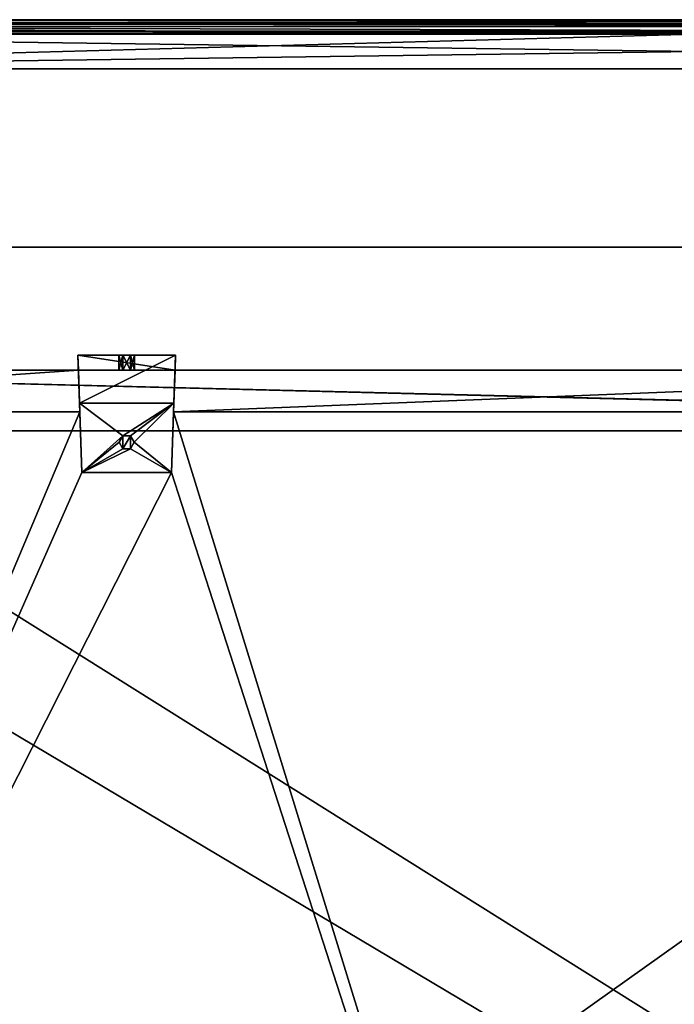
# Model space of a CAD drawing. Units: millimetres. Extents: x -701 to 701, y -506 to 10.
# Drawn here: x 172 to 344, y -260 to 0 of the extents above; entities that cross this region are included whole.
import ezdxf

# ---------------------------------------------------------------- set-up
doc = ezdxf.new("R2010")
doc.units = ezdxf.units.MM
doc.header["$LTSCALE"] = 65.185185
for name, color, linetype in [('106', 7, 'CONTINUOUS'), ('14', 7, 'CONTINUOUS'), ('15', 7, 'CONTINUOUS'), ('16', 7, 'CONTINUOUS'), ('17', 7, 'CONTINUOUS'), ('18', 7, 'CONTINUOUS'), ('23', 7, 'CONTINUOUS'), ('28', 7, 'CONTINUOUS'), ('3', 7, 'CONTINUOUS'), ('323', 7, 'CONTINUOUS'), ('324', 7, 'CONTINUOUS'), ('325', 7, 'CONTINUOUS'), ('327', 7, 'CONTINUOUS'), ('4', 7, 'CONTINUOUS'), ('450', 7, 'CONTINUOUS'), ('451', 7, 'CONTINUOUS'), ('452', 7, 'CONTINUOUS'), ('454', 7, 'CONTINUOUS'), ('455', 7, 'CONTINUOUS'), ('456', 7, 'CONTINUOUS'), ('457', 7, 'CONTINUOUS'), ('458', 7, 'CONTINUOUS'), ('459', 7, 'CONTINUOUS'), ('460', 7, 'CONTINUOUS'), ('461', 7, 'CONTINUOUS'), ('462', 7, 'CONTINUOUS'), ('463', 7, 'CONTINUOUS'), ('464', 7, 'CONTINUOUS'), ('93', 7, 'CONTINUOUS'), ('94', 7, 'CONTINUOUS'), ('96', 7, 'CONTINUOUS'), ('97', 7, 'CONTINUOUS')]:
    doc.layers.add(name, color=color, linetype=linetype)

msp = doc.modelspace()

# ---------------------------------------------------------------- linework, layer by layer
at = {"layer": '106', "color": 9, "linetype": 'Continuous', "true_color": 0xabd4cd}
for points in [[(-700.8, -0.06, -0.06), (700.8, 0, -0.2), (-700.8, 0, -0.2), (-700.8, -0.06, -0.06)], [(700.8, 0, -0.2), (-700.8, -0.06, -0.06), (700.8, -0.06, -0.06), (700.8, 0, -0.2)], [(-700.8, -0.2), (700.8, -0.2), (700.8, -0.06, -0.06), (-700.8, -0.2)], [(-700.8, -0.06, -0.06), (-700.8, -0.2), (700.8, -0.06, -0.06), (-700.8, -0.06, -0.06)]]:
    msp.add_3dface(points, dxfattribs=at)
at = {"layer": '14', "linetype": 'Continuous'}
for points in [[(684, -3.23, -45.77), (684, -3, -45.2), (16, -3.23, -45.77), (684, -3.23, -45.77)], [(16, -3.23, -45.77), (684, -3, -45.2), (350, -3, -45.2), (16, -3.23, -45.77)], [(16, -3, -45.2), (16, -3.23, -45.77), (350, -3, -45.2), (16, -3, -45.2)], [(16, -3.8, -46), (684, -3.23, -45.77), (16, -3.23, -45.77), (16, -3.8, -46)], [(684, -3.23, -45.77), (16, -3.8, -46), (350, -3.8, -46), (684, -3.23, -45.77)]]:
    msp.add_3dface(points, dxfattribs=at)
at = {"layer": '15', "linetype": 'Continuous'}
for points in [[(16, -3.8, -46), (684, -13, -46), (350, -3.8, -46), (16, -3.8, -46)], [(684, -13, -46), (16, -3.8, -46), (16, -13, -46), (684, -13, -46)]]:
    msp.add_3dface(points, dxfattribs=at)
at = {"layer": '16', "linetype": 'Continuous'}
for points in [[(684, -13, -48), (684, -13, -46), (16, -13, -46), (684, -13, -48)], [(684, -13, -48), (16, -13, -46), (16, -13, -48), (684, -13, -48)]]:
    msp.add_3dface(points, dxfattribs=at)
at = {"layer": '17', "linetype": 'Continuous'}
for points in [[(684, -3.8, -48), (684, -13, -48), (16, -13, -48), (684, -3.8, -48)], [(684, -3.8, -48), (16, -13, -48), (350, -3.8, -48), (684, -3.8, -48)], [(350, -3.8, -48), (16, -13, -48), (16, -3.8, -48), (350, -3.8, -48)]]:
    msp.add_3dface(points, dxfattribs=at)
at = {"layer": '18', "linetype": 'Continuous'}
for points in [[(350, -1, -45.2), (684, -1.82, -47.18), (16, -1, -45.2), (350, -1, -45.2)], [(16, -1, -45.2), (684, -1.82, -47.18), (16, -1.82, -47.18), (16, -1, -45.2)], [(684, -1.82, -47.18), (684, -3.8, -48), (16, -1.82, -47.18), (684, -1.82, -47.18)], [(684, -3.8, -48), (350, -3.8, -48), (16, -1.82, -47.18), (684, -3.8, -48)], [(350, -3.8, -48), (16, -3.8, -48), (16, -1.82, -47.18), (350, -3.8, -48)]]:
    msp.add_3dface(points, dxfattribs=at)
at = {"layer": '23', "linetype": 'Continuous'}
for points in [[(350, -3, -45.2), (18.8, -3, -45), (16, -3, -45.2), (350, -3, -45.2)], [(683.88, -3, -18), (16.12, -3, -18), (683.88, -3, -22), (683.88, -3, -18)], [(16.12, -3, -18), (681.2, -3, -22), (683.88, -3, -22), (16.12, -3, -18)], [(681.2, -3, -22), (16.12, -3, -18), (681.2, -3, -45), (681.2, -3, -22)], [(16.12, -3, -18), (18.8, -3, -22), (350, -3, -45.2), (16.12, -3, -18)], [(16.12, -3, -18), (350, -3, -45.2), (681.2, -3, -45), (16.12, -3, -18)], [(350, -3, -45.2), (18.8, -3, -22), (18.8, -3, -45), (350, -3, -45.2)]]:
    msp.add_3dface(points, dxfattribs=at)
at = {"layer": '28', "linetype": 'Continuous'}
for points in [[(350, -1, -45.2), (16, -1, -45.2), (18.8, -1, -45), (350, -1, -45.2)], [(18.8, -1, -18), (681.2, -1, -18), (18.8, -1, -45), (18.8, -1, -18)], [(681.2, -1, -18), (350, -1, -45.2), (18.8, -1, -45), (681.2, -1, -18)]]:
    msp.add_3dface(points, dxfattribs=at)
at = {"layer": '3', "color": 9, "linetype": 'Continuous', "true_color": 0xabd4cd}
for points in [[(-700, 0, -18), (-700.8, 0, -18), (700.8, 0, -0.2), (-700, 0, -18)], [(700.8, 0, -0.2), (-700.8, 0, -18), (-700.8, 0, -0.2), (700.8, 0, -0.2)], [(-684, 0, -18), (-700, 0, -18), (700.8, 0, -0.2), (-684, 0, -18)], [(-16, 0, -18), (-684, 0, -18), (700.8, 0, -0.2), (-16, 0, -18)], [(16, 0, -18), (-16, 0, -18), (700.8, 0, -0.2), (16, 0, -18)], [(684, 0, -18), (16, 0, -18), (700.8, 0, -0.2), (684, 0, -18)]]:
    msp.add_3dface(points, dxfattribs=at)
at = {"layer": '323', "linetype": 'Continuous'}
for points in [[(28, -92.5, -179.15), (672, -92.5, -179.15), (28, -92.5, -319.15), (28, -92.5, -179.15)], [(28, -92.5, -319.15), (672, -92.5, -179.15), (187.24, -92.5, -302.21), (28, -92.5, -319.15)], [(187.24, -92.5, -319.15), (28, -92.5, -319.15), (187.24, -92.5, -302.21), (187.24, -92.5, -319.15)], [(187.24, -92.5, -302.21), (672, -92.5, -179.15), (212.76, -92.5, -302.21), (187.24, -92.5, -302.21)], [(197.95, -92.5, -309.12), (198.97, -92.5, -307.34), (198.97, -92.5, -310.89), (197.95, -92.5, -309.12)], [(198.97, -92.5, -307.34), (201.03, -92.5, -307.34), (198.97, -92.5, -310.89), (198.97, -92.5, -307.34)], [(198.97, -92.5, -310.89), (201.03, -92.5, -307.34), (201.03, -92.5, -310.89), (198.97, -92.5, -310.89)], [(201.03, -92.5, -307.34), (202.05, -92.5, -309.12), (201.03, -92.5, -310.89), (201.03, -92.5, -307.34)], [(672, -92.5, -179.15), (487.24, -92.5, -302.21), (212.76, -92.5, -319.15), (672, -92.5, -179.15)], [(212.76, -92.5, -319.15), (487.24, -92.5, -302.21), (487.24, -92.5, -319.15), (212.76, -92.5, -319.15)], [(212.76, -92.5, -302.21), (672, -92.5, -179.15), (212.76, -92.5, -319.15), (212.76, -92.5, -302.21)]]:
    msp.add_3dface(points, dxfattribs=at)
at = {"layer": '324', "linetype": 'Continuous'}
for points in [[(36, -108.5, -319.15), (664.53, -108.5, -319.15), (36.64, -108.5, -318.89), (36, -108.5, -319.15)], [(36.64, -108.5, -318.89), (664.53, -108.5, -319.15), (36.9, -108.5, -318.25), (36.64, -108.5, -318.89)], [(663.6, -108.5, -318.25), (663.6, -108.5, -179.15), (36.9, -108.5, -179.15), (663.6, -108.5, -318.25)], [(663.86, -108.5, -318.89), (663.6, -108.5, -318.25), (36.9, -108.5, -179.15), (663.86, -108.5, -318.89)], [(664.53, -108.5, -319.15), (663.86, -108.5, -318.89), (36.9, -108.5, -179.15), (664.53, -108.5, -319.15)], [(664.53, -108.5, -319.15), (36.9, -108.5, -179.15), (36.9, -108.5, -318.25), (664.53, -108.5, -319.15)]]:
    msp.add_3dface(points, dxfattribs=at)
at = {"layer": '325', "linetype": 'Continuous'}
for points in [[(28, -92.5, -319.15), (187.24, -92.5, -319.15), (28, -103.5, -319.15), (28, -92.5, -319.15)], [(187.24, -92.5, -319.15), (187.62, -103.5, -319.15), (28, -103.5, -319.15), (187.24, -92.5, -319.15)], [(212.76, -92.5, -319.15), (487.24, -92.5, -319.15), (212.38, -103.5, -319.15), (212.76, -92.5, -319.15)], [(487.24, -92.5, -319.15), (487.62, -103.5, -319.15), (212.38, -103.5, -319.15), (487.24, -92.5, -319.15)]]:
    msp.add_3dface(points, dxfattribs=at)
at = {"layer": '327', "linetype": 'Continuous'}
for points in [[(663.6, -108.5, -179.15), (664.5, -108.5, -179.15), (28, -92.5, -179.15), (663.6, -108.5, -179.15)], [(663.6, -108.5, -179.15), (28, -92.5, -179.15), (36.9, -108.5, -179.15), (663.6, -108.5, -179.15)], [(28, -92.5, -179.15), (664.5, -108.5, -179.15), (672, -108.5, -179.15), (28, -92.5, -179.15)], [(672, -92.5, -179.15), (28, -92.5, -179.15), (672, -108.5, -179.15), (672, -92.5, -179.15)]]:
    msp.add_3dface(points, dxfattribs=at)
at = {"layer": '4', "color": 9, "linetype": 'Continuous', "true_color": 0xabd4cd}
for points in [[(684, -60, -378), (684, -479, -378), (16, -479, -378), (684, -60, -378)], [(684, -60, -378), (16, -479, -378), (16, -60, -378), (684, -60, -378)]]:
    msp.add_3dface(points, dxfattribs=at)
at = {"layer": '450', "linetype": 'Continuous'}
for points in [[(28, -482.5, -335.15), (28, -103.5, -335.15), (187.62, -103.5, -335.15), (28, -482.5, -335.15)], [(188.18, -119.5, -335.15), (28, -482.5, -335.15), (187.62, -103.5, -335.15), (188.18, -119.5, -335.15)], [(212.38, -103.5, -335.15), (329.1, -482.5, -335.15), (211.82, -119.5, -335.15), (212.38, -103.5, -335.15)], [(487.62, -103.5, -335.15), (329.1, -482.5, -335.15), (212.38, -103.5, -335.15), (487.62, -103.5, -335.15)], [(338.9, -482.5, -335.15), (329.1, -482.5, -335.15), (487.62, -103.5, -335.15), (338.9, -482.5, -335.15)], [(361.1, -482.5, -335.15), (338.9, -482.5, -335.15), (487.62, -103.5, -335.15), (361.1, -482.5, -335.15)], [(199, -113.23, -335.15), (198, -111.5, -335.15), (199, -109.77, -335.15), (199, -113.23, -335.15)], [(201, -113.23, -335.15), (199, -113.23, -335.15), (201, -109.77, -335.15), (201, -113.23, -335.15)], [(201, -109.77, -335.15), (199, -113.23, -335.15), (199, -109.77, -335.15), (201, -109.77, -335.15)], [(202, -111.5, -335.15), (201, -113.23, -335.15), (201, -109.77, -335.15), (202, -111.5, -335.15)], [(329.1, -482.5, -335.15), (28, -482.5, -335.15), (211.82, -119.5, -335.15), (329.1, -482.5, -335.15)], [(211.82, -119.5, -335.15), (28, -482.5, -335.15), (188.18, -119.5, -335.15), (211.82, -119.5, -335.15)]]:
    msp.add_3dface(points, dxfattribs=at)
at = {"layer": '451', "linetype": 'Continuous'}
for points in [[(36, -482.5, -319.15), (664.5, -482.5, -319.15), (36, -108.5, -319.15), (36, -482.5, -319.15)], [(664.5, -482.5, -319.15), (664.53, -108.5, -319.15), (36, -108.5, -319.15), (664.5, -482.5, -319.15)]]:
    msp.add_3dface(points, dxfattribs=at)
at = {"layer": '452', "linetype": 'Continuous'}
for points in [[(28, -103.5, -319.15), (187.62, -103.5, -319.15), (28, -103.5, -335.15), (28, -103.5, -319.15)], [(28, -103.5, -335.15), (187.62, -103.5, -319.15), (187.62, -103.5, -335.15), (28, -103.5, -335.15)], [(212.38, -103.5, -319.15), (487.62, -103.5, -319.15), (212.38, -103.5, -335.15), (212.38, -103.5, -319.15)], [(487.62, -103.5, -319.15), (487.62, -103.5, -335.15), (212.38, -103.5, -335.15), (487.62, -103.5, -319.15)]]:
    msp.add_3dface(points, dxfattribs=at)
at = {"layer": '454', "color": 253, "linetype": 'Continuous', "true_color": 0xb0b0b0}
for points in [[(211.82, -119.5, -335.15), (188.18, -119.5, -335.15), (211.82, -119.5, -338.95), (211.82, -119.5, -335.15)], [(211.82, -119.5, -338.95), (188.18, -119.5, -335.15), (188.18, -119.5, -338.95), (211.82, -119.5, -338.95)]]:
    msp.add_3dface(points, dxfattribs=at)
at = {"layer": '455', "color": 253, "linetype": 'Continuous', "true_color": 0xb0b0b0}
for points in [[(188.18, -119.5, -338.95), (187.54, -101.16, -338.95), (199, -109.77, -338.95), (188.18, -119.5, -338.95)], [(187.54, -101.16, -338.95), (212.46, -101.16, -338.95), (199, -109.77, -338.95), (187.54, -101.16, -338.95)], [(199, -109.77, -338.95), (212.46, -101.16, -338.95), (201, -109.77, -338.95), (199, -109.77, -338.95)], [(201, -109.77, -338.95), (212.46, -101.16, -338.95), (202, -111.5, -338.95), (201, -109.77, -338.95)], [(212.46, -101.16, -338.95), (211.82, -119.5, -338.95), (202, -111.5, -338.95), (212.46, -101.16, -338.95)], [(198, -111.5, -338.95), (188.18, -119.5, -338.95), (199, -109.77, -338.95), (198, -111.5, -338.95)], [(188.18, -119.5, -338.95), (198, -111.5, -338.95), (199, -113.23, -338.95), (188.18, -119.5, -338.95)], [(202, -111.5, -338.95), (211.82, -119.5, -338.95), (201, -113.23, -338.95), (202, -111.5, -338.95)], [(211.82, -119.5, -338.95), (188.18, -119.5, -338.95), (201, -113.23, -338.95), (211.82, -119.5, -338.95)], [(201, -113.23, -338.95), (188.18, -119.5, -338.95), (199, -113.23, -338.95), (201, -113.23, -338.95)]]:
    msp.add_3dface(points, dxfattribs=at)
at = {"layer": '456', "color": 253, "linetype": 'Continuous', "true_color": 0xb0b0b0}
for points in [[(212.9, -88.5, -320.18), (187.54, -101.16, -338.95), (187.1, -88.5, -320.18), (212.9, -88.5, -320.18)], [(212.46, -101.16, -338.95), (187.54, -101.16, -338.95), (212.9, -88.5, -320.18), (212.46, -101.16, -338.95)]]:
    msp.add_3dface(points, dxfattribs=at)
at = {"layer": '457', "color": 253, "linetype": 'Continuous', "true_color": 0xb0b0b0}
for points in [[(212.9, -88.5, -320.18), (187.1, -88.5, -320.18), (201.02, -88.5, -310.89), (212.9, -88.5, -320.18)], [(201.02, -88.5, -310.89), (187.1, -88.5, -320.18), (198.98, -88.5, -310.89), (201.02, -88.5, -310.89)], [(198.98, -88.5, -310.89), (187.1, -88.5, -320.18), (197.95, -88.5, -309.12), (198.98, -88.5, -310.89)], [(197.95, -88.5, -309.12), (187.1, -88.5, -320.18), (198.98, -88.5, -307.34), (197.95, -88.5, -309.12)], [(198.98, -88.5, -307.34), (187.1, -88.5, -320.18), (187.1, -88.5, -302.21), (198.98, -88.5, -307.34)], [(212.9, -88.5, -302.21), (198.98, -88.5, -307.34), (187.1, -88.5, -302.21), (212.9, -88.5, -302.21)], [(201.02, -88.5, -307.34), (198.98, -88.5, -307.34), (212.9, -88.5, -302.21), (201.02, -88.5, -307.34)], [(212.9, -88.5, -320.18), (201.02, -88.5, -310.89), (212.9, -88.5, -302.21), (212.9, -88.5, -320.18)], [(201.02, -88.5, -310.89), (202.05, -88.5, -309.12), (212.9, -88.5, -302.21), (201.02, -88.5, -310.89)], [(202.05, -88.5, -309.12), (201.02, -88.5, -307.34), (212.9, -88.5, -302.21), (202.05, -88.5, -309.12)]]:
    msp.add_3dface(points, dxfattribs=at)
at = {"layer": '458', "color": 253, "linetype": 'Continuous', "true_color": 0xb0b0b0}
for points in [[(187.24, -92.5, -302.21), (212.76, -92.5, -302.21), (187.1, -88.5, -302.21), (187.24, -92.5, -302.21)], [(212.76, -92.5, -302.21), (212.9, -88.5, -302.21), (187.1, -88.5, -302.21), (212.76, -92.5, -302.21)]]:
    msp.add_3dface(points, dxfattribs=at)
at = {"layer": '459', "color": 253, "linetype": 'Continuous', "true_color": 0xb0b0b0}
for points in [[(197.95, -92.5, -309.12), (198.97, -92.5, -310.89), (197.95, -88.5, -309.12), (197.95, -92.5, -309.12)], [(198.97, -92.5, -310.89), (198.98, -88.5, -310.89), (197.95, -88.5, -309.12), (198.97, -92.5, -310.89)], [(198.97, -92.5, -310.89), (201.03, -92.5, -310.89), (198.98, -88.5, -310.89), (198.97, -92.5, -310.89)], [(201.03, -92.5, -310.89), (201.02, -88.5, -310.89), (198.98, -88.5, -310.89), (201.03, -92.5, -310.89)], [(201.03, -92.5, -310.89), (202.05, -92.5, -309.12), (201.02, -88.5, -310.89), (201.03, -92.5, -310.89)], [(202.05, -92.5, -309.12), (202.05, -88.5, -309.12), (201.02, -88.5, -310.89), (202.05, -92.5, -309.12)]]:
    msp.add_3dface(points, dxfattribs=at)
at = {"layer": '460', "color": 253, "linetype": 'Continuous', "true_color": 0xb0b0b0}
for points in [[(198.97, -92.5, -307.34), (197.95, -92.5, -309.12), (198.98, -88.5, -307.34), (198.97, -92.5, -307.34)], [(197.95, -92.5, -309.12), (197.95, -88.5, -309.12), (198.98, -88.5, -307.34), (197.95, -92.5, -309.12)], [(201.03, -92.5, -307.34), (198.97, -92.5, -307.34), (201.02, -88.5, -307.34), (201.03, -92.5, -307.34)], [(198.97, -92.5, -307.34), (198.98, -88.5, -307.34), (201.02, -88.5, -307.34), (198.97, -92.5, -307.34)], [(202.05, -88.5, -309.12), (201.03, -92.5, -307.34), (201.02, -88.5, -307.34), (202.05, -88.5, -309.12)], [(202.05, -92.5, -309.12), (201.03, -92.5, -307.34), (202.05, -88.5, -309.12), (202.05, -92.5, -309.12)]]:
    msp.add_3dface(points, dxfattribs=at)
at = {"layer": '461', "color": 253, "linetype": 'Continuous', "true_color": 0xb0b0b0}
for points in [[(212.76, -92.5, -319.15), (212.38, -103.5, -335.15), (212.9, -88.5, -320.18), (212.76, -92.5, -319.15)], [(212.38, -103.5, -335.15), (212.46, -101.16, -338.95), (212.9, -88.5, -320.18), (212.38, -103.5, -335.15)], [(212.76, -92.5, -302.21), (212.76, -92.5, -319.15), (212.9, -88.5, -302.21), (212.76, -92.5, -302.21)], [(212.76, -92.5, -319.15), (212.9, -88.5, -320.18), (212.9, -88.5, -302.21), (212.76, -92.5, -319.15)], [(212.76, -92.5, -319.15), (212.38, -103.5, -319.15), (212.38, -103.5, -335.15), (212.76, -92.5, -319.15)], [(212.38, -103.5, -335.15), (211.82, -119.5, -338.95), (212.46, -101.16, -338.95), (212.38, -103.5, -335.15)], [(212.38, -103.5, -335.15), (211.82, -119.5, -335.15), (211.82, -119.5, -338.95), (212.38, -103.5, -335.15)]]:
    msp.add_3dface(points, dxfattribs=at)
at = {"layer": '462', "color": 253, "linetype": 'Continuous', "true_color": 0xb0b0b0}
for points in [[(187.24, -92.5, -319.15), (187.24, -92.5, -302.21), (187.1, -88.5, -320.18), (187.24, -92.5, -319.15)], [(187.62, -103.5, -319.15), (187.24, -92.5, -319.15), (187.1, -88.5, -320.18), (187.62, -103.5, -319.15)], [(187.1, -88.5, -320.18), (187.24, -92.5, -302.21), (187.1, -88.5, -302.21), (187.1, -88.5, -320.18)], [(187.62, -103.5, -335.15), (187.62, -103.5, -319.15), (187.1, -88.5, -320.18), (187.62, -103.5, -335.15)], [(187.54, -101.16, -338.95), (187.62, -103.5, -335.15), (187.1, -88.5, -320.18), (187.54, -101.16, -338.95)], [(188.18, -119.5, -335.15), (187.62, -103.5, -335.15), (187.54, -101.16, -338.95), (188.18, -119.5, -335.15)], [(188.18, -119.5, -338.95), (188.18, -119.5, -335.15), (187.54, -101.16, -338.95), (188.18, -119.5, -338.95)]]:
    msp.add_3dface(points, dxfattribs=at)
at = {"layer": '463', "color": 253, "linetype": 'Continuous', "true_color": 0xb0b0b0}
for points in [[(199, -109.77, -335.15), (198, -111.5, -335.15), (199, -109.77, -338.95), (199, -109.77, -335.15)], [(198, -111.5, -335.15), (198, -111.5, -338.95), (199, -109.77, -338.95), (198, -111.5, -335.15)], [(201, -109.77, -335.15), (199, -109.77, -335.15), (201, -109.77, -338.95), (201, -109.77, -335.15)], [(199, -109.77, -335.15), (199, -109.77, -338.95), (201, -109.77, -338.95), (199, -109.77, -335.15)], [(202, -111.5, -335.15), (201, -109.77, -335.15), (202, -111.5, -338.95), (202, -111.5, -335.15)], [(201, -109.77, -335.15), (201, -109.77, -338.95), (202, -111.5, -338.95), (201, -109.77, -335.15)]]:
    msp.add_3dface(points, dxfattribs=at)
at = {"layer": '464', "color": 253, "linetype": 'Continuous', "true_color": 0xb0b0b0}
for points in [[(198, -111.5, -335.15), (199, -113.23, -335.15), (198, -111.5, -338.95), (198, -111.5, -335.15)], [(198, -111.5, -338.95), (199, -113.23, -335.15), (199, -113.23, -338.95), (198, -111.5, -338.95)], [(201, -113.23, -335.15), (202, -111.5, -335.15), (201, -113.23, -338.95), (201, -113.23, -335.15)], [(202, -111.5, -335.15), (202, -111.5, -338.95), (201, -113.23, -338.95), (202, -111.5, -335.15)], [(199, -113.23, -335.15), (201, -113.23, -335.15), (199, -113.23, -338.95), (199, -113.23, -335.15)], [(201, -113.23, -335.15), (201, -113.23, -338.95), (199, -113.23, -338.95), (201, -113.23, -335.15)]]:
    msp.add_3dface(points, dxfattribs=at)
at = {"layer": '93', "color": 9, "linetype": 'Continuous', "true_color": 0xabd4cd}
for points in [[(684, -60, -362), (684, -60, -378), (16, -60, -378), (684, -60, -362)], [(684, -60, -362), (16, -60, -378), (16, -60, -362), (684, -60, -362)]]:
    msp.add_3dface(points, dxfattribs=at)
at = {"layer": '94', "color": 9, "linetype": 'Continuous', "true_color": 0xabd4cd}
for points in [[(684, -479, -362), (684, -60, -362), (16, -60, -362), (684, -479, -362)], [(684, -479, -362), (16, -60, -362), (16, -479, -362), (684, -479, -362)]]:
    msp.add_3dface(points, dxfattribs=at)
at = {"layer": '96', "color": 9, "linetype": 'Continuous', "true_color": 0xabd4cd}
for points in [[(-700.8, -505.8), (700.8, -505.8), (-700.8, -0.2), (-700.8, -505.8)], [(-700.8, -0.2), (700.8, -505.8), (700.8, -0.2), (-700.8, -0.2)]]:
    msp.add_3dface(points, dxfattribs=at)
at = {"layer": '97', "color": 9, "linetype": 'Continuous', "true_color": 0xabd4cd}
for points in [[(16, 0, -18), (684, 0, -18), (18.8, -1, -18), (16, 0, -18)], [(18.8, -1, -18), (684, 0, -18), (681.2, -1, -18), (18.8, -1, -18)], [(683.88, -478, -18), (16.12, -478, -18), (683.88, -3, -18), (683.88, -478, -18)], [(16.12, -478, -18), (16.12, -3, -18), (683.88, -3, -18), (16.12, -478, -18)]]:
    msp.add_3dface(points, dxfattribs=at)

doc.saveas('drawing.dxf')
